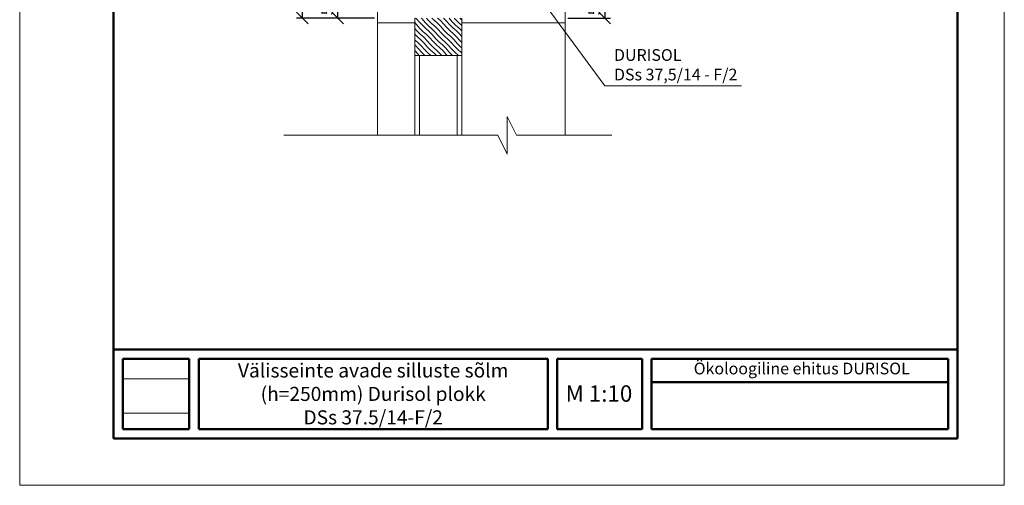
# Model space of a CAD drawing. Units: millimetres. Extents: x 2740 to 4077, y 639 to 2336.
# Drawn here: x 3296 to 3506, y 1357 to 1456 of the extents above; entities that cross this region are included whole.
import ezdxf

# ---------------------------------------------------------------- set-up
doc = ezdxf.new("R2010")
doc.units = ezdxf.units.MM
doc.header["$MEASUREMENT"] = 0
doc.layers.get('0').update_dxf_attribs({"lineweight": 20})
doc.layers.get('Defpoints').update_dxf_attribs({"lineweight": 20})
for name, color, linetype, lineweight in [('40 ostatne', 7, 'Continuous', 20), ('60 zariadenie', 7, 'Continuous', 20), ('66 krytina', 7, 'Continuous', 20), ('80 koty', 7, 'Continuous', 20), ('82 popisky', 7, 'Continuous', 20), ('kont', 7, 'Continuous', 50)]:
    doc.layers.add(name, color=color, linetype=linetype, lineweight=lineweight)
doc.styles.get("Standard").update_dxf_attribs({"font": 'ARIAL.TTF', "height": 2.5})
doc.dimstyles.new('ISO-25', dxfattribs={"dimtxt": 2.5, "dimasz": 2.5, "dimexe": 1.25, "dimexo": 0.625, "dimtad": 1, "dimdec": 0, "dimlfac": 10, "dimtxsty": 'Standard', "dimblk": 'OBLIQUE', "dimcen": 2.5, "dimadec": 0, "dimazin": 0, "dimtfac": 1, "dimtdec": 0, "dimtmove": 0, "dimatfit": 3, "dimldrblk": 'OBLIQUE', "dimfxl": 0, "dimarcsym": 0})
picture_1 = doc.add_image_def('image1.jpg', size_in_pixel=(762, 391))

# ---------------------------------------------------------------- blocks, each defined once
blk = doc.blocks.new('*X28')
at = {"color": 0}
for p, q in [((607.4, 423.8), (604.2, 427)), ((606.3, 436.8), (605.5, 437.4)), ((613.3, 429.7), (606.3, 436.8)), ((614, 416.2), (607.4, 423.8)), ((619.9, 422.1), (613.3, 429.7)), ((619.3, 435.6), (617.5, 437.4)), ((625.8, 428.1), (619.3, 435.6)), ((627, 415.1), (619.9, 422.1)), ((632.9, 421), (625.8, 428.1)), ((631.7, 434), (628.8, 437.4)), ((638.8, 426.9), (631.7, 434)), ((640.4, 414.4), (632.9, 421)), ((646.4, 420.4), (638.8, 426.9)), ((644.7, 432.9), (640.2, 437.4)), ((652.3, 426.3), (644.7, 432.9)), ((653.4, 413.3), (646.4, 420.4)), ((658.2, 432.2), (652.3, 437.4)), ((659.4, 419.2), (652.3, 426.3)), ((665.3, 425.1), (658.2, 432.2)), ((671.2, 431.1), (664.9, 437.4)), ((671.8, 417.6), (665.3, 425.1)), ((677.8, 423.5), (671.2, 431.1)), ((677.1, 437), (676.8, 437.4)), ((683.7, 429.5), (677.1, 437)), ((684.8, 416.5), (677.8, 423.5)), ((690.8, 422.4), (683.7, 429.5)), ((689.6, 435.4), (687.9, 437.4)), ((696.7, 428.3), (689.6, 435.4)), ((698.3, 415.8), (690.8, 422.4)), ((704.2, 421.8), (696.7, 428.3)), ((702.6, 434.2), (699.5, 437.4)), ((704.2, 432.9), (702.6, 434.2)), ((608, 410.3), (604.2, 414.7)), ((609.2, 397.3), (604.2, 402.3)), ((615.1, 403.2), (608, 410.3)), ((621, 409.1), (614, 416.2)), ((622.7, 396.7), (615.1, 403.2)), ((628.6, 402.6), (621, 409.1)), ((634.5, 408.5), (627, 415.1)), ((635.7, 395.5), (628.6, 402.6)), ((641.6, 401.4), (634.5, 408.5)), ((647.5, 407.4), (640.4, 414.4)), ((648.1, 393.9), (641.6, 401.4)), ((654.1, 399.8), (647.5, 407.4)), ((660, 405.7), (653.4, 413.3)), ((661.1, 392.7), (654.1, 399.8)), ((665.9, 411.7), (659.4, 419.2)), ((667.1, 398.7), (660, 405.7)), ((673, 404.6), (665.9, 411.7)), ((678.9, 410.5), (671.8, 417.6)), ((680.5, 398), (673, 404.6)), ((686.5, 404), (678.9, 410.5)), ((692.4, 409.9), (684.8, 416.5)), ((693.5, 396.9), (686.5, 404)), ((699.5, 402.8), (692.4, 409.9)), ((704.2, 410), (698.3, 415.8)), ((704.2, 397.4), (699.5, 402.8)), ((610.8, 384.8), (604.2, 390.6)), ((604.9, 378.9), (604.2, 379.5)), ((611.9, 371.8), (604.9, 378.9)), ((616.7, 390.7), (609.2, 397.3)), ((617.9, 377.7), (610.8, 384.8)), ((623.8, 383.7), (616.7, 390.7)), ((629.7, 389.6), (622.7, 396.7)), ((630.4, 376.1), (623.8, 383.7)), ((636.3, 382), (629.7, 389.6)), ((642.2, 388), (635.7, 395.5)), ((643.4, 375), (636.3, 382)), ((649.3, 380.9), (642.2, 388)), ((655.2, 386.8), (648.1, 393.9)), ((656.8, 374.3), (649.3, 380.9)), ((662.8, 380.3), (655.2, 386.8)), ((668.7, 386.2), (661.1, 392.7)), ((669.8, 373.2), (662.8, 380.3)), ((674.6, 392.1), (667.1, 398.7)), ((675.8, 379.1), (668.7, 386.2)), ((681.7, 385), (674.6, 392.1)), ((682.3, 371.6), (675.8, 379.1)), ((687.6, 391), (680.5, 398)), ((688.2, 377.5), (681.7, 385)), ((694.2, 383.4), (687.6, 391)), ((700.1, 389.3), (693.5, 396.9)), ((701.2, 376.4), (694.2, 383.4)), ((704.2, 385.3), (700.1, 389.3)), ((606, 365.9), (604.2, 367.7)), ((612.6, 358.3), (606, 365.9)), ((618.5, 364.3), (611.9, 371.8)), ((613.5, 357.4), (612.6, 358.3)), ((624.4, 370.2), (617.9, 377.7)), ((625.4, 357.4), (618.5, 364.3)), ((631.5, 363.1), (624.4, 370.2)), ((637.4, 369), (630.4, 376.1)), ((638.1, 357.4), (631.5, 363.1)), ((645, 362.5), (637.4, 369)), ((650.9, 368.4), (643.4, 375)), ((650.1, 357.4), (645, 362.5)), ((658, 361.3), (650.9, 368.4)), ((663.9, 367.3), (656.8, 374.3)), ((661.4, 357.4), (658, 361.3)), ((670.5, 359.7), (663.9, 367.3)), ((676.4, 365.6), (669.8, 373.2)), ((672.8, 357.4), (670.5, 359.7)), ((683.5, 358.6), (676.4, 365.6)), ((689.4, 364.5), (682.3, 371.6)), ((684.8, 357.4), (683.5, 358.6)), ((695.3, 370.4), (688.2, 377.5)), ((696.9, 357.9), (689.4, 364.5)), ((702.9, 363.9), (695.3, 370.4)), ((697.5, 357.4), (696.9, 357.9)), ((704.2, 373.8), (701.2, 376.4)), ((704.2, 362.6), (702.9, 363.9))]:
    blk.add_line(p, q, dxfattribs=at)
blk = doc.blocks.new('_Oblique')
at = {"layer": '80 koty', "color": 0, "lineweight": -2}
blk.add_line((-0.5, -0.5), (0.5, 0.5), dxfattribs=at)
blk = doc.blocks.new('*D80')
at = {"layer": '82 popisky', "color": 0, "lineweight": -2}
for p, q in [((3412.97, 1461.59), (3422.06, 1461.59)), ((3420.81, 1461.59), (3420.81, 1456.59)), ((3412.97, 1456.59), (3422.06, 1456.59))]:
    blk.add_line(p, q, dxfattribs=at)
at = {"layer": 'Defpoints', "color": 0}
for p in [(3412.34, 1461.59), (3412.34, 1456.59), (3420.81, 1456.59)]:
    blk.add_point(p, dxfattribs=at)
at = {"layer": '82 popisky', "color": 0, "lineweight": -2, "xscale": 2.5, "yscale": 2.5, "zscale": 2.5}
for p, rotation in [((3420.81, 1461.59), 90), ((3420.81, 1456.59), 270)]:
    blk.add_blockref('_Oblique', p, dxfattribs=dict(at, rotation=rotation))
at = {"layer": '82 popisky', "color": 0, "insert": (3418.91, 1459.09), "char_height": 2.5, "attachment_point": 5, "rotation": 90}
blk.add_mtext('50', dxfattribs=at)
blk = doc.blocks.new('*D90')
at = {"layer": '80 koty', "color": 0, "lineweight": -2}
for p, q in [((3371.72, 1461.59), (3362.59, 1461.59)), ((3363.84, 1461.59), (3363.84, 1456.59)), ((3371.72, 1456.59), (3362.59, 1456.59))]:
    blk.add_line(p, q, dxfattribs=at)
at = {"layer": 'Defpoints', "color": 0}
for p in [(3372.34, 1461.59), (3363.84, 1456.59), (3372.34, 1456.59)]:
    blk.add_point(p, dxfattribs=at)
at = {"layer": '80 koty', "color": 0, "lineweight": -2, "xscale": 2.5, "yscale": 2.5, "zscale": 2.5}
for p, rotation in [((3363.84, 1461.59), 90), ((3363.84, 1456.59), 270)]:
    blk.add_blockref('_Oblique', p, dxfattribs=dict(at, rotation=rotation))
at = {"layer": '80 koty', "color": 0, "insert": (3361.94, 1459.09), "char_height": 2.5, "attachment_point": 5, "rotation": 90}
blk.add_mtext('50', dxfattribs=at)
blk = doc.blocks.new('*D91')
at = {"layer": '80 koty', "color": 0, "lineweight": -2}
for p, q in [((3371.72, 1481.59), (3355.05, 1481.59)), ((3356.3, 1481.59), (3356.3, 1456.59)), ((3371.72, 1456.59), (3355.05, 1456.59))]:
    blk.add_line(p, q, dxfattribs=at)
at = {"layer": 'Defpoints', "color": 0}
for p in [(3372.34, 1481.59), (3356.3, 1456.59), (3372.34, 1456.59)]:
    blk.add_point(p, dxfattribs=at)
at = {"layer": '80 koty', "color": 0, "lineweight": -2, "xscale": 2.5, "yscale": 2.5, "zscale": 2.5}
for p, rotation in [((3356.3, 1481.59), 90), ((3356.3, 1456.59), 270)]:
    blk.add_blockref('_Oblique', p, dxfattribs=dict(at, rotation=rotation))
at = {"layer": '80 koty', "color": 0, "insert": (3354.4, 1469.09), "char_height": 2.5, "attachment_point": 5, "rotation": 90}
blk.add_mtext('250', dxfattribs=at)

msp = doc.modelspace()

# ---------------------------------------------------------------- linework, layer by layer
for p, q in [((3296.03, 1356.92), (3296.03, 1653.92)), ((3506.03, 1653.92), (3506.03, 1356.92)), ((3506.03, 1356.92), (3296.03, 1356.92))]:
    msp.add_line(p, q)
at = {"layer": '40 ostatne'}
for p, q in [((3372.34, 1556.59), (3372.34, 1455.59)), ((3412.34, 1481.59), (3412.34, 1455.59)), ((3372.34, 1455.59), (3380.34, 1455.59)), ((3372.34, 1455.59), (3372.34, 1431.59)), ((3412.34, 1455.59), (3390.34, 1455.59)), ((3412.34, 1455.59), (3412.34, 1431.59))]:
    msp.add_line(p, q, dxfattribs=at)
at = {"layer": '60 zariadenie'}
for p, q in [((3380.34, 1448.59), (3380.34, 1456.59)), ((3390.34, 1448.59), (3390.34, 1456.59)), ((3380.34, 1448.59), (3380.34, 1431.59)), ((3380.34, 1448.59), (3390.34, 1448.59)), ((3381.34, 1431.59), (3381.34, 1448.59)), ((3389.34, 1448.59), (3389.34, 1431.59)), ((3390.34, 1431.59), (3390.34, 1448.59))]:
    msp.add_line(p, q, dxfattribs=at)
at = {"layer": '82 popisky'}
for p, q in [((3420.81, 1442.11), (3407.34, 1460.59)), ((3449.95, 1442.11), (3420.81, 1442.11)), ((3399.98, 1427.59), (3399.98, 1435.59)), ((3399.98, 1435.59), (3401.98, 1431.59)), ((3352.34, 1431.59), (3397.98, 1431.59)), ((3397.98, 1431.59), (3399.98, 1427.59)), ((3401.98, 1431.59), (3422.34, 1431.59))]:
    msp.add_line(p, q, dxfattribs=at)
at = {"layer": 'kont'}
for p, q in [((3316.03, 1366.92), (3316.03, 1643.92)), ((3496.03, 1643.92), (3496.03, 1366.92)), ((3496.03, 1385.92), (3316.03, 1385.92)), ((3318.03, 1368.92), (3318.03, 1383.92)), ((3332.21, 1383.92), (3318.03, 1383.92)), ((3332.21, 1383.92), (3318.03, 1383.92)), ((3332.21, 1383.92), (3332.21, 1368.92)), ((3334.21, 1383.92), (3334.21, 1368.92)), ((3334.21, 1383.92), (3334.21, 1368.92)), ((3408.65, 1383.92), (3334.21, 1383.92)), ((3408.65, 1383.92), (3334.21, 1383.92)), ((3406.03, 1383.92), (3383.53, 1383.92)), ((3406.03, 1383.92), (3383.53, 1383.92)), ((3408.65, 1383.92), (3383.53, 1383.92)), ((3408.65, 1383.92), (3383.53, 1383.92)), ((3408.65, 1383.92), (3383.53, 1383.92)), ((3408.65, 1368.92), (3408.65, 1383.92)), ((3410.65, 1368.92), (3410.65, 1383.92)), ((3428.82, 1383.92), (3410.65, 1383.92)), ((3428.82, 1383.92), (3410.65, 1383.92)), ((3428.82, 1383.92), (3410.65, 1383.92)), ((3428.82, 1383.92), (3410.65, 1383.92)), ((3428.82, 1383.92), (3410.65, 1383.92)), ((3428.82, 1383.92), (3428.53, 1383.92)), ((3428.82, 1383.92), (3428.53, 1383.92)), ((3428.82, 1383.92), (3428.82, 1368.92)), ((3494.03, 1383.92), (3430.82, 1383.92)), ((3439.88, 1383.92), (3430.82, 1383.92)), ((3439.88, 1383.92), (3430.82, 1383.92)), ((3484.88, 1383.92), (3430.82, 1383.92)), ((3430.82, 1383.92), (3430.82, 1368.92)), ((3439.88, 1383.92), (3430.82, 1383.92)), ((3484.88, 1383.92), (3430.82, 1383.92)), ((3494.03, 1383.92), (3430.82, 1383.92)), ((3494.03, 1383.92), (3494.03, 1368.92)), ((3496.03, 1383.92), (3496.03, 1368.92)), ((3494.03, 1378.92), (3430.82, 1378.92)), ((3332.21, 1368.92), (3318.03, 1368.92)), ((3408.65, 1368.92), (3334.21, 1368.92)), ((3428.82, 1368.92), (3410.65, 1368.92)), ((3494.03, 1368.92), (3430.82, 1368.92)), ((3316.03, 1366.92), (3496.03, 1366.92))]:
    msp.add_line(p, q, dxfattribs=at)

# ---------------------------------------------------------------- block references
at = {"layer": '60 zariadenie', "linetype": 'Continuous', "xscale": 0.1, "yscale": 0.1, "zscale": 0.1}
msp.add_blockref('*X28', (3319.93, 1412.85), dxfattribs=at)

# ---------------------------------------------------------------- texts
at = {"insert": (3439.79, 1383.09), "char_height": 2.5, "width": 114.9959, "attachment_point": 1}
msp.add_mtext('{\\fArial|b0|i0|c186|p34;Ökoloogiline ehitus DURISOL}', dxfattribs=at)
at = {"layer": '82 popisky', "insert": (3422.79, 1449.97), "char_height": 2.5, "width": 61.7398, "attachment_point": 1}
msp.add_mtext('{\\fTahoma|b0|i0|c0|p34;DURISOL\\PDSs 37,5/14 - \\fTahoma|b0|i0|c186|p34;F\\fTahoma|b0|i0|c0|p34;/2}', dxfattribs=at)
at = {"layer": 'kont', "attachment_point": 5}
for s, insert, char_height, width in [('{\\fArial|b1|i0|c186|p34;Välisseinte avade silluste sõlm (h\\fArial|b1|i0|c0|p34;=\\fArial|b1|i0|c186|p34;250mm) Durisol plokk \\PDSs 37.5/14-F/2 }', (3371.43, 1376.42), 3, 74.4406), ('{\\fArial|b1|i0|c186|p34;M 1:10}', (3419.58, 1376.5), 3.5, 14.7571)]:
    msp.add_mtext(s, dxfattribs=dict(at, insert=insert, char_height=char_height, width=width))

# ---------------------------------------------------------------- dimensions: what is measured, and where the dimension line sits
at = {"layer": '80 koty'}
for base, p1, picture, middle in [((3356.3, 1456.59), (3372.34, 1481.59), '*D91', (3354.4, 1469.09)), ((3363.84, 1456.59), (3372.34, 1461.59), '*D90', (3361.94, 1459.09))]:
    dim = msp.add_linear_dim(base=base, p1=p1, p2=(3372.34, 1456.59), angle=90, dimstyle='ISO-25', dxfattribs=at)
    dim.commit()
    dim.dimension.update_dxf_attribs({"geometry": picture, "text_midpoint": middle})
at = {"layer": '82 popisky'}
dim = msp.add_linear_dim(base=(3420.81, 1456.59), p1=(3412.34, 1461.59), p2=(3412.34, 1456.59), angle=90, dimstyle='ISO-25', dxfattribs=at)
dim.commit()
dim.dimension.update_dxf_attribs({"geometry": '*D80', "text_midpoint": (3418.91, 1459.09)})

# ---------------------------------------------------------------- referenced raster images: frames only (the image files are external)
at = {"layer": '66 krytina'}
image = msp.add_image(picture_1, insert=(3318.03, 1372.3), size_in_units=(14.24, 7.3), dxfattribs=at)
image.dxf.flags = 7

doc.saveas('drawing.dxf')
